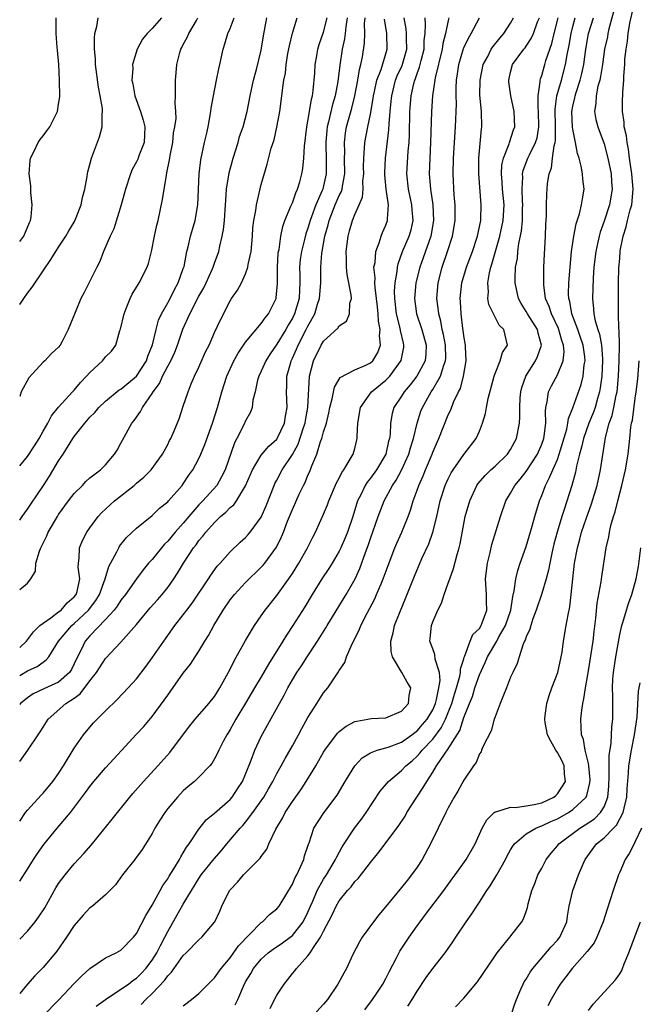
# Model space of a CAD drawing. Units: inches. Extents: x 2553000 to 2556000, y 1548000 to 1551000.
# Drawn here: x 2553000 to 2553080, y 1548742 to 1548869 of the extents above; entities that cross this region are included whole.
import ezdxf

# ---------------------------------------------------------------- set-up
doc = ezdxf.new("R2010")
doc.units = ezdxf.units.IN
doc.header["$MEASUREMENT"] = 0
doc.layers.add('LD25531548_2ft', color=124, linetype='Continuous')

msp = doc.modelspace()

# ---------------------------------------------------------------- linework, layer by layer
at = {"layer": 'LD25531548_2ft'}
for points, elevation in [([(2553076.56, 1548871), (2553075.61, 1548867.61), (2553075.48, 1548867), (2553075.42, 1548866.58), (2553075.07, 1548865), (2553074.79, 1548863), (2553074.54, 1548861.46), (2553074.44, 1548861), (2553074.21, 1548860.21), (2553073.98, 1548859), (2553073.95, 1548858.05), (2553073.76, 1548857), (2553073.94, 1548855.94), (2553074.18, 1548855), (2553075, 1548852.84), (2553075.5, 1548851), (2553075.9, 1548849), (2553075.97, 1548847.97), (2553076.05, 1548847), (2553075.71, 1548845), (2553075, 1548842.91), (2553074.49, 1548841.51), (2553074.35, 1548841), (2553074.19, 1548840.19), (2553073.92, 1548839), (2553073.7, 1548837), (2553073.59, 1548835.59), (2553073.5, 1548833), (2553073.66, 1548831.66), (2553073.7, 1548831), (2553073.87, 1548830.13), (2553074.2, 1548829), (2553074.41, 1548828.41), (2553074.66, 1548827), (2553074.78, 1548825.22), (2553074.81, 1548825), (2553074.69, 1548823), (2553074.5, 1548821.5), (2553074.41, 1548821), (2553074.16, 1548820.16), (2553073.85, 1548819), (2553073.62, 1548818.38), (2553073.05, 1548817), (2553072.34, 1548815), (2553072.11, 1548813.89), (2553071.85, 1548813), (2553071.47, 1548811.47), (2553071.32, 1548810.68), (2553070.85, 1548809), (2553069.89, 1548805.89), (2553069.59, 1548805), (2553068.97, 1548803), (2553068.55, 1548801.45), (2553068.28, 1548800.28), (2553068.03, 1548799), (2553067.88, 1548798.12), (2553067.58, 1548797), (2553067, 1548795.11), (2553066.3, 1548793), (2553065.86, 1548791.86), (2553065.58, 1548791), (2553065.47, 1548790.53), (2553065, 1548789.54), (2553064.88, 1548789.12), (2553064.8, 1548789), (2553064.6, 1548788.6), (2553064.09, 1548787), (2553063.86, 1548786.14), (2553063.28, 1548785), (2553063, 1548784.36), (2553062.48, 1548783), (2553062.07, 1548782.07), (2553061.68, 1548781), (2553061, 1548779.28), (2553060.91, 1548779), (2553060.49, 1548777.51), (2553059.43, 1548775.43), (2553059.27, 1548775), (2553059.22, 1548774.78), (2553059, 1548774.56), (2553058.57, 1548773.43), (2553058.23, 1548773), (2553057, 1548771.16), (2553056.24, 1548769.76), (2553055.78, 1548769), (2553055, 1548767.62), (2553054.68, 1548767), (2553052.74, 1548763), (2553051.64, 1548761), (2553051, 1548759.99), (2553050.29, 1548759), (2553049.71, 1548758.29), (2553049, 1548757.37), (2553047, 1548754.93), (2553046.11, 1548753.89), (2553045.42, 1548753), (2553043.95, 1548751), (2553043.59, 1548750.41), (2553042.77, 1548748.77), (2553041.92, 1548747), (2553041.59, 1548746.41), (2553040.85, 1548745), (2553039.5, 1548743), (2553039, 1548742.4), (2553037.72, 1548741)], 7800), ([(2553044.31, 1548741.69), (2553045.27, 1548743), (2553045.84, 1548743.84), (2553046.62, 1548745), (2553047, 1548745.71), (2553047.42, 1548746.58), (2553048.36, 1548748.36), (2553048.79, 1548749.21), (2553049.97, 1548751), (2553051, 1548752.46), (2553051.39, 1548753), (2553052.1, 1548753.9), (2553054.44, 1548757), (2553055.51, 1548758.49), (2553055.9, 1548759), (2553057.32, 1548761), (2553058.46, 1548763), (2553059.36, 1548765), (2553059.93, 1548766.07), (2553060.89, 1548767), (2553061, 1548767.08), (2553061.09, 1548767.09), (2553063, 1548767.7), (2553063.65, 1548767.65), (2553065, 1548767.85), (2553066.03, 1548768.03), (2553067, 1548768.27), (2553068.53, 1548769), (2553068.79, 1548769.21), (2553069, 1548769.42), (2553070.04, 1548771), (2553069.92, 1548771.92), (2553069.86, 1548773), (2553069.6, 1548773.6), (2553069, 1548774.72), (2553068.81, 1548775), (2553068.16, 1548776.16), (2553067.73, 1548777), (2553067.44, 1548778.56), (2553067.38, 1548779), (2553067.45, 1548779.45), (2553067.64, 1548781), (2553067.97, 1548782.03), (2553068.31, 1548783), (2553069.05, 1548785), (2553069.49, 1548787), (2553069.6, 1548787.6), (2553069.81, 1548789), (2553070.15, 1548791), (2553070.37, 1548792.37), (2553070.6, 1548793.4), (2553070.79, 1548795), (2553071.22, 1548799), (2553071.57, 1548801), (2553071.9, 1548802.1), (2553072.12, 1548803), (2553072.69, 1548804.69), (2553073.38, 1548806.62), (2553074.09, 1548809), (2553074.52, 1548811), (2553075.16, 1548815.16), (2553075.66, 1548817), (2553076.03, 1548817.97), (2553076.26, 1548819), (2553076.56, 1548820.56), (2553076.67, 1548821), (2553076.85, 1548823), (2553076.94, 1548825), (2553076.96, 1548827), (2553076.92, 1548828.92), (2553076.88, 1548829.12), (2553076.86, 1548831), (2553076.86, 1548835), (2553076.91, 1548836.91), (2553077, 1548838.12), (2553077.08, 1548839.08), (2553077.43, 1548841), (2553077.82, 1548842.18), (2553077.99, 1548843), (2553078.36, 1548844.36), (2553078.56, 1548845), (2553078.75, 1548847), (2553078.58, 1548849), (2553078.28, 1548851), (2553078.14, 1548852.14), (2553077.94, 1548853), (2553077.87, 1548853.87), (2553077.58, 1548855), (2553077.59, 1548855.59), (2553077.36, 1548857), (2553077.38, 1548858.62), (2553077.41, 1548859), (2553077.41, 1548859.41), (2553077.54, 1548861), (2553077.52, 1548861.52), (2553077.65, 1548863), (2553077.68, 1548863.68), (2553077.84, 1548865), (2553078.01, 1548865.99), (2553078.11, 1548867), (2553078.32, 1548868.32), (2553079, 1548871.3)], 7798), ([(2553000, 1548840.31), (2553000.54, 1548841), (2553001.28, 1548842.72), (2553001.39, 1548843), (2553001.47, 1548843.47), (2553001.6, 1548845), (2553001.43, 1548846.57), (2553001.44, 1548847.44), (2553001.23, 1548849), (2553001.33, 1548850.67), (2553001.39, 1548851), (2553001.81, 1548851.81), (2553002.36, 1548853), (2553002.62, 1548853.38), (2553003, 1548853.85), (2553003.5, 1548854.5), (2553003.85, 1548855), (2553004.84, 1548857), (2553005, 1548857.91), (2553005.14, 1548858.86), (2553005.13, 1548861), (2553005.02, 1548863), (2553004.84, 1548864.84), (2553004.82, 1548865.18), (2553004.66, 1548867), (2553004.69, 1548868.69), (2553004.68, 1548869)], 7840), ([(2553000, 1548832.23), (2553000.55, 1548833), (2553001, 1548833.66), (2553001.58, 1548834.42), (2553003, 1548836.53), (2553004.01, 1548837.99), (2553005, 1548839.57), (2553005.94, 1548841), (2553006.32, 1548841.68), (2553007, 1548842.79), (2553007.18, 1548843.18), (2553007.88, 1548845), (2553008.06, 1548845.94), (2553008.37, 1548847), (2553008.65, 1548848.65), (2553008.69, 1548849), (2553008.75, 1548849.25), (2553009, 1548850.17), (2553009.2, 1548851), (2553010.26, 1548853.74), (2553010.58, 1548855), (2553010.58, 1548856.58), (2553010.64, 1548857), (2553010.63, 1548857.37), (2553010.34, 1548859), (2553010.1, 1548860.1), (2553009.74, 1548863), (2553009.73, 1548863.73), (2553009.61, 1548865), (2553009.6, 1548866.4), (2553009.66, 1548867), (2553009.88, 1548867.88), (2553010.06, 1548869)], 7838), ([(2553018.22, 1548869), (2553017, 1548867.64), (2553016.37, 1548867), (2553015.75, 1548866.25), (2553015.09, 1548865), (2553014.49, 1548863), (2553014.51, 1548862.51), (2553014.4, 1548861), (2553014.52, 1548860.52), (2553014.76, 1548859), (2553015.5, 1548857), (2553015.86, 1548855.86), (2553016.06, 1548855), (2553016.02, 1548853.98), (2553015.97, 1548853), (2553015.31, 1548851.31), (2553015.15, 1548850.85), (2553015, 1548850.54), (2553014.45, 1548849.55), (2553014.21, 1548849), (2553013.56, 1548847), (2553013.04, 1548845), (2553012.07, 1548841.93), (2553011.63, 1548841), (2553010.77, 1548839), (2553010.28, 1548837.72), (2553009.88, 1548837), (2553008.26, 1548833.74), (2553007.84, 1548833), (2553007.02, 1548830.98), (2553006.24, 1548829), (2553005.45, 1548827.45), (2553005.2, 1548827), (2553005, 1548826.74), (2553004.09, 1548825.91), (2553003.22, 1548825), (2553003, 1548824.81), (2553001.19, 1548822.81), (2553000.18, 1548821), (2553000, 1548820.39)], 7836), ([(2553000, 1548811.51), (2553001, 1548812.72), (2553001.92, 1548814.08), (2553002.48, 1548815), (2553003, 1548815.95), (2553003.61, 1548817), (2553004.08, 1548817.92), (2553005, 1548819.04), (2553006.78, 1548821), (2553007, 1548821.23), (2553007.81, 1548822.19), (2553008.59, 1548823), (2553009, 1548823.5), (2553010.62, 1548825), (2553010.79, 1548825.21), (2553011, 1548825.49), (2553011.77, 1548826.23), (2553012.32, 1548827), (2553012.87, 1548828.87), (2553012.95, 1548829.05), (2553013.4, 1548831), (2553013.68, 1548831.68), (2553014.19, 1548833), (2553014.45, 1548833.55), (2553015, 1548834.42), (2553015.21, 1548834.79), (2553015.35, 1548835), (2553016.35, 1548837), (2553016.51, 1548837.49), (2553016.93, 1548839), (2553017.31, 1548841), (2553017.6, 1548842.4), (2553017.75, 1548843), (2553018.33, 1548845.67), (2553018.82, 1548848.82), (2553018.9, 1548849.1), (2553019.24, 1548850.76), (2553019.26, 1548851), (2553019.32, 1548851.32), (2553019.65, 1548853), (2553019.76, 1548854.24), (2553019.92, 1548855), (2553020.07, 1548856.07), (2553020.03, 1548857), (2553019.95, 1548858.05), (2553020, 1548859), (2553020.01, 1548860.01), (2553019.99, 1548861), (2553020.07, 1548861.93), (2553020.15, 1548863), (2553020.54, 1548864.54), (2553020.68, 1548865), (2553020.81, 1548865.19), (2553021, 1548865.57), (2553021.51, 1548866.49), (2553021.7, 1548867), (2553022.68, 1548868.68), (2553022.88, 1548869)], 7834), ([(2553000, 1548804.54), (2553000.3, 1548805), (2553001, 1548805.96), (2553001.41, 1548806.59), (2553003.05, 1548809), (2553003.81, 1548810.19), (2553005, 1548812.13), (2553005.58, 1548813), (2553006.82, 1548815), (2553007, 1548815.26), (2553008.36, 1548817), (2553009, 1548817.73), (2553009.63, 1548818.37), (2553010.16, 1548819), (2553011, 1548819.81), (2553012.76, 1548821.24), (2553013, 1548821.36), (2553015, 1548823.01), (2553016.26, 1548825), (2553016.43, 1548825.57), (2553017.05, 1548827.05), (2553017.5, 1548829), (2553017.8, 1548830.2), (2553018.18, 1548831), (2553019, 1548832.44), (2553019.3, 1548833), (2553019.85, 1548834.15), (2553020.35, 1548835), (2553021, 1548836.81), (2553021.09, 1548837.09), (2553021.46, 1548839), (2553021.63, 1548839.63), (2553021.94, 1548841), (2553022.16, 1548841.84), (2553022.5, 1548843), (2553022.86, 1548845), (2553023.04, 1548849), (2553023.24, 1548850.76), (2553023.73, 1548853), (2553023.98, 1548854.02), (2553024.18, 1548855), (2553024.53, 1548857), (2553024.58, 1548857.42), (2553024.86, 1548859), (2553025.27, 1548861), (2553025.54, 1548862.45), (2553025.69, 1548863), (2553026.13, 1548865), (2553026.34, 1548865.66), (2553026.7, 1548867), (2553027, 1548867.65), (2553027.54, 1548869)], 7832), ([(2553000, 1548795.62), (2553001, 1548796.45), (2553001.41, 1548797), (2553002.03, 1548797.97), (2553002.07, 1548799), (2553002.54, 1548800.54), (2553002.73, 1548801), (2553003.47, 1548802.53), (2553003.66, 1548803), (2553004.84, 1548805), (2553005, 1548805.24), (2553006.28, 1548807), (2553007, 1548807.97), (2553008.04, 1548809), (2553008.5, 1548809.5), (2553009, 1548809.96), (2553010.39, 1548811), (2553011, 1548811.62), (2553012.16, 1548813), (2553012.49, 1548813.51), (2553013, 1548814.4), (2553013.67, 1548815.67), (2553014.41, 1548817), (2553014.68, 1548817.32), (2553015.51, 1548818.49), (2553015.75, 1548819), (2553017, 1548820.78), (2553017.13, 1548821), (2553017.94, 1548822.06), (2553018.34, 1548823), (2553019, 1548824.31), (2553019.38, 1548825), (2553019.9, 1548826.1), (2553020.24, 1548827), (2553020.94, 1548829.06), (2553021.82, 1548831), (2553023, 1548833.28), (2553023.63, 1548834.37), (2553023.93, 1548835), (2553024.71, 1548836.71), (2553024.83, 1548837), (2553025, 1548837.51), (2553025.56, 1548839), (2553025.68, 1548839.68), (2553025.99, 1548841), (2553026.16, 1548841.84), (2553026.27, 1548843), (2553026.36, 1548844.36), (2553026.43, 1548845), (2553026.45, 1548845.55), (2553026.56, 1548847), (2553026.88, 1548849.12), (2553027.39, 1548851), (2553028.02, 1548853), (2553028.23, 1548853.77), (2553028.67, 1548855), (2553029.21, 1548857), (2553029.57, 1548859), (2553030, 1548861), (2553030.38, 1548862.38), (2553031, 1548864.84), (2553031.29, 1548866.71), (2553031.72, 1548869)], 7830), ([(2553000, 1548788.2), (2553000.88, 1548789), (2553001.78, 1548790.22), (2553002.6, 1548791), (2553003, 1548791.33), (2553004.01, 1548792.01), (2553005, 1548792.75), (2553005.31, 1548793), (2553006.09, 1548793.91), (2553007, 1548794.69), (2553007.24, 1548795), (2553007.36, 1548795.36), (2553007.72, 1548797), (2553007.51, 1548798.49), (2553007.54, 1548799), (2553007.64, 1548799.64), (2553007.68, 1548801), (2553008.08, 1548801.92), (2553008.61, 1548803), (2553009, 1548803.56), (2553010.08, 1548805), (2553010.52, 1548805.48), (2553012.15, 1548807), (2553014.68, 1548809), (2553015, 1548809.29), (2553015.95, 1548810.05), (2553016.87, 1548811), (2553018.33, 1548813), (2553019, 1548814.26), (2553019.24, 1548814.76), (2553019.38, 1548815), (2553019.68, 1548815.68), (2553020.45, 1548817.55), (2553021, 1548819.15), (2553021.61, 1548821), (2553022.01, 1548822.01), (2553022.45, 1548823), (2553023, 1548824.16), (2553023.86, 1548826.14), (2553024.3, 1548827), (2553025, 1548828.62), (2553025.75, 1548830.25), (2553027, 1548832.67), (2553027.2, 1548833), (2553027.97, 1548834.03), (2553028.46, 1548835), (2553029, 1548836.15), (2553029.3, 1548837), (2553029.34, 1548837.34), (2553029.7, 1548839), (2553029.87, 1548841), (2553029.93, 1548842.07), (2553030.04, 1548843), (2553030.29, 1548844.29), (2553030.37, 1548845), (2553031, 1548847.63), (2553031.76, 1548850.24), (2553032.28, 1548852.28), (2553032.64, 1548853.36), (2553033.02, 1548854.98), (2553033.38, 1548857), (2553033.64, 1548859), (2553033.71, 1548859.71), (2553033.91, 1548861), (2553034.1, 1548861.9), (2553034.2, 1548863), (2553034.43, 1548864.43), (2553034.61, 1548865.39), (2553035, 1548867.03), (2553035.61, 1548869)], 7828), ([(2553000, 1548784.6), (2553001, 1548785.18), (2553002.26, 1548785.74), (2553003, 1548786.32), (2553003.41, 1548786.59), (2553003.75, 1548787), (2553005, 1548789), (2553006.69, 1548791), (2553007, 1548791.25), (2553008.82, 1548793), (2553009.77, 1548794.23), (2553010.24, 1548795), (2553010.99, 1548796.99), (2553011.43, 1548798.57), (2553012.47, 1548800.47), (2553012.71, 1548801), (2553012.82, 1548801.18), (2553013.71, 1548802.29), (2553015, 1548803.52), (2553017, 1548805.13), (2553017.95, 1548806.05), (2553019, 1548806.89), (2553019.1, 1548807), (2553020.85, 1548809), (2553021, 1548809.21), (2553021.71, 1548810.29), (2553022.21, 1548811), (2553023, 1548812.46), (2553023.26, 1548813), (2553023.77, 1548814.23), (2553024.73, 1548817), (2553025.37, 1548819), (2553025.93, 1548821), (2553026.57, 1548823), (2553027.5, 1548825), (2553028.03, 1548825.97), (2553029, 1548827.36), (2553031, 1548829.79), (2553031.49, 1548830.51), (2553031.91, 1548831), (2553032.91, 1548833), (2553032.93, 1548833.07), (2553033.08, 1548834.92), (2553033.07, 1548837), (2553033.19, 1548838.81), (2553033.21, 1548839), (2553033.28, 1548839.28), (2553033.52, 1548841), (2553033.76, 1548842.24), (2553034.04, 1548843), (2553034.81, 1548844.81), (2553034.91, 1548845.09), (2553035, 1548845.27), (2553035.44, 1548846.56), (2553035.67, 1548847), (2553035.94, 1548847.94), (2553036.22, 1548849), (2553036.33, 1548849.67), (2553036.46, 1548851), (2553036.55, 1548852.55), (2553036.85, 1548855), (2553037, 1548855.72), (2553037.21, 1548857), (2553037.44, 1548858.56), (2553037.57, 1548859), (2553037.68, 1548859.68), (2553037.88, 1548861.88), (2553037.94, 1548863), (2553038.13, 1548864.13), (2553038.26, 1548865), (2553038.43, 1548865.57), (2553039, 1548867.16), (2553039.47, 1548869)], 7826), ([(2553042.04, 1548869), (2553041.84, 1548867.84), (2553041.76, 1548867), (2553041.68, 1548866.32), (2553041.38, 1548865), (2553041.08, 1548862.92), (2553040.83, 1548860.83), (2553040.48, 1548859), (2553040.14, 1548857.86), (2553039.65, 1548855.65), (2553039.48, 1548855), (2553039.43, 1548854.57), (2553039.29, 1548853), (2553039.35, 1548850.65), (2553039.34, 1548849), (2553039, 1548847.43), (2553038.89, 1548847), (2553038.82, 1548846.82), (2553038.01, 1548845), (2553037.46, 1548843.45), (2553037.28, 1548843), (2553037, 1548842.01), (2553036.73, 1548841.27), (2553036.56, 1548840.56), (2553036.15, 1548839), (2553036.01, 1548837.99), (2553035.91, 1548837), (2553035.94, 1548835.94), (2553035.95, 1548835), (2553035.89, 1548834.11), (2553035.85, 1548833), (2553035.26, 1548831), (2553035, 1548830.47), (2553034.45, 1548829.55), (2553034.14, 1548829), (2553033, 1548827.13), (2553032.9, 1548827), (2553032.14, 1548825.86), (2553031.58, 1548825), (2553031, 1548823.67), (2553030.67, 1548823), (2553030.52, 1548822.52), (2553030.2, 1548821), (2553029.92, 1548819.92), (2553029.85, 1548819), (2553029.62, 1548818.38), (2553029, 1548817.3), (2553028.78, 1548816.78), (2553027.85, 1548815), (2553027.55, 1548814.45), (2553026.38, 1548811), (2553025.92, 1548810.08), (2553025.28, 1548809), (2553023.5, 1548807), (2553023, 1548806.48), (2553021.71, 1548805), (2553021, 1548804.14), (2553019.97, 1548803), (2553019, 1548801.83), (2553018.57, 1548801.43), (2553018.18, 1548801), (2553017, 1548799.5), (2553016.55, 1548799), (2553015.85, 1548798.15), (2553015, 1548797.02), (2553013.58, 1548795), (2553013, 1548794.27), (2553012.52, 1548793.48), (2553012.14, 1548793), (2553011, 1548791.77), (2553009, 1548789.68), (2553008.42, 1548789), (2553007.9, 1548787.9), (2553007.43, 1548787), (2553007, 1548786.08), (2553006.64, 1548785.36), (2553006.4, 1548785), (2553005, 1548783.76), (2553003.1, 1548782.9), (2553001.75, 1548782.25), (2553001, 1548781.72), (2553000.1, 1548781), (2553000, 1548780.88)], 7824), ([(2553000, 1548773.54), (2553001.06, 1548775), (2553002.37, 1548777), (2553002.63, 1548777.37), (2553003, 1548777.98), (2553003.65, 1548779), (2553005.92, 1548781), (2553007, 1548781.7), (2553007.77, 1548782.23), (2553009, 1548783.89), (2553009.87, 1548785), (2553011, 1548786.79), (2553013, 1548788.87), (2553015, 1548791.16), (2553016.73, 1548793.27), (2553017.69, 1548794.31), (2553018.27, 1548795), (2553019, 1548795.91), (2553019.8, 1548797), (2553020.27, 1548797.73), (2553021.03, 1548799.03), (2553022.32, 1548801), (2553022.63, 1548801.37), (2553023, 1548801.91), (2553023.52, 1548802.48), (2553023.89, 1548803), (2553025, 1548804.25), (2553025.79, 1548805), (2553026.46, 1548805.54), (2553027, 1548806.14), (2553027.48, 1548806.52), (2553027.81, 1548807), (2553029, 1548808.95), (2553029.86, 1548811), (2553031, 1548812.89), (2553031.97, 1548814.03), (2553033, 1548814.94), (2553033.04, 1548815), (2553033.99, 1548817), (2553034.12, 1548817.88), (2553034.32, 1548819), (2553034.23, 1548821), (2553034.27, 1548821.73), (2553034.3, 1548823), (2553034.78, 1548824.78), (2553034.85, 1548825), (2553035, 1548825.31), (2553035.52, 1548826.48), (2553035.73, 1548827), (2553036.78, 1548829), (2553037, 1548829.45), (2553037.86, 1548831), (2553038.24, 1548832.24), (2553038.49, 1548833), (2553038.64, 1548835), (2553038.63, 1548837), (2553038.78, 1548838.78), (2553038.81, 1548839), (2553039.18, 1548841), (2553039.58, 1548842.42), (2553039.7, 1548843), (2553040.49, 1548845), (2553041, 1548846.19), (2553041.29, 1548846.71), (2553041.37, 1548847), (2553041.41, 1548847.41), (2553041.72, 1548849), (2553041.68, 1548851), (2553041.71, 1548851.7), (2553041.67, 1548853), (2553041.82, 1548854.18), (2553041.96, 1548855), (2553042.61, 1548857.39), (2553043.02, 1548858.98), (2553043.41, 1548861), (2553043.62, 1548862.38), (2553043.79, 1548863), (2553043.99, 1548863.99), (2553044.26, 1548865.74), (2553044.31, 1548867), (2553044.27, 1548868.27), (2553044.34, 1548869)], 7822), ([(2553000, 1548758.2), (2553001, 1548759.74), (2553001.78, 1548761), (2553002.27, 1548761.73), (2553003.09, 1548762.91), (2553004.82, 1548765), (2553006.5, 1548767), (2553008.44, 1548769.56), (2553009, 1548770.36), (2553009.53, 1548771), (2553011, 1548772.73), (2553012.08, 1548773.92), (2553015, 1548777.06), (2553015.93, 1548778.07), (2553017, 1548779.34), (2553018.56, 1548781.44), (2553019, 1548782.09), (2553021, 1548784.89), (2553021.94, 1548786.06), (2553022.53, 1548787), (2553023, 1548787.7), (2553023.78, 1548789), (2553024.25, 1548789.75), (2553024.92, 1548791), (2553026.11, 1548793), (2553027, 1548794.29), (2553027.56, 1548795), (2553029, 1548796.55), (2553031, 1548798.49), (2553031.24, 1548798.76), (2553031.44, 1548799), (2553032.95, 1548801.05), (2553033.62, 1548802.38), (2553033.87, 1548803), (2553034.39, 1548804.39), (2553035, 1548805.92), (2553035.88, 1548807.88), (2553036.41, 1548809), (2553036.62, 1548809.38), (2553037, 1548810.29), (2553037.23, 1548810.77), (2553037.5, 1548811.5), (2553038.14, 1548813), (2553038.62, 1548814.62), (2553038.77, 1548815), (2553039, 1548815.88), (2553039.36, 1548817), (2553039.69, 1548818.31), (2553039.81, 1548819), (2553040.11, 1548820.11), (2553040.38, 1548821.62), (2553041.14, 1548822.86), (2553043, 1548823.81), (2553044.42, 1548824.42), (2553045, 1548824.72), (2553045.31, 1548825), (2553045.96, 1548826.04), (2553046.31, 1548827), (2553046.18, 1548828.18), (2553046.27, 1548829), (2553046.05, 1548830.05), (2553046.02, 1548831), (2553045.91, 1548831.91), (2553045.8, 1548833), (2553045.61, 1548834.39), (2553045.59, 1548835), (2553045.62, 1548835.62), (2553045.47, 1548837), (2553045.6, 1548837.6), (2553045.69, 1548839), (2553046.14, 1548840.14), (2553046.39, 1548841), (2553046.56, 1548841.44), (2553047, 1548842.41), (2553047.22, 1548843), (2553047.21, 1548843.21), (2553047.34, 1548845), (2553047.05, 1548847), (2553046.86, 1548848.86), (2553046.86, 1548849.14), (2553046.94, 1548851), (2553047.37, 1548854.63), (2553047.4, 1548855.4), (2553047.54, 1548857), (2553047.69, 1548858.31), (2553047.74, 1548859), (2553048.25, 1548861), (2553048.46, 1548861.54), (2553049.1, 1548862.9), (2553049.7, 1548865), (2553049.65, 1548866.35), (2553049.66, 1548867), (2553049.61, 1548867.61), (2553049.35, 1548869)], 7818), ([(2553000, 1548750.74), (2553001, 1548751.78), (2553002, 1548753), (2553002.42, 1548753.58), (2553003.21, 1548754.79), (2553004.65, 1548757.35), (2553005, 1548757.89), (2553005.85, 1548759), (2553007, 1548760.41), (2553008.23, 1548761.77), (2553009.16, 1548762.84), (2553011.86, 1548766.14), (2553014.13, 1548769), (2553014.53, 1548769.47), (2553015.87, 1548771), (2553017.74, 1548773), (2553019.27, 1548774.73), (2553019.49, 1548775), (2553021.85, 1548778.15), (2553022.54, 1548779), (2553024.27, 1548781), (2553025, 1548781.9), (2553025.42, 1548782.58), (2553025.7, 1548783), (2553026.55, 1548784.55), (2553027, 1548785.41), (2553027.51, 1548786.49), (2553029, 1548789.1), (2553030.14, 1548791), (2553031, 1548792.25), (2553031.5, 1548793), (2553033, 1548794.87), (2553034.73, 1548797.27), (2553035, 1548797.69), (2553035.83, 1548799), (2553036.9, 1548800.9), (2553037.63, 1548802.37), (2553037.97, 1548803), (2553039, 1548805.29), (2553039.49, 1548806.51), (2553039.67, 1548807), (2553040.67, 1548809.33), (2553041, 1548809.92), (2553041.35, 1548810.65), (2553041.61, 1548811), (2553042.56, 1548812.56), (2553042.8, 1548813), (2553043, 1548813.71), (2553043.32, 1548815), (2553043.31, 1548815.31), (2553043.4, 1548817), (2553043.73, 1548819), (2553045.13, 1548821), (2553047, 1548822.5), (2553047.26, 1548822.74), (2553047.49, 1548823), (2553048.97, 1548825.03), (2553049.28, 1548826.72), (2553049.31, 1548827), (2553049.24, 1548827.24), (2553048.87, 1548828.87), (2553048.82, 1548829.18), (2553048.36, 1548831), (2553048.14, 1548833), (2553048.1, 1548833.9), (2553048.18, 1548835), (2553048.44, 1548836.44), (2553048.47, 1548837), (2553048.56, 1548837.44), (2553049.13, 1548839), (2553049.99, 1548841), (2553050.22, 1548841.78), (2553050.5, 1548843), (2553050.37, 1548844.37), (2553050.34, 1548845), (2553049.9, 1548847), (2553049.7, 1548849), (2553049.87, 1548851.87), (2553049.97, 1548853), (2553050.02, 1548853.98), (2553050.09, 1548857), (2553050.23, 1548859), (2553050.57, 1548860.57), (2553050.69, 1548861), (2553050.78, 1548861.22), (2553051, 1548861.84), (2553051.33, 1548862.67), (2553051.51, 1548863.51), (2553051.89, 1548865), (2553051.91, 1548866.09), (2553052.03, 1548867), (2553052.1, 1548868.1), (2553052.02, 1548869)], 7816), ([(2553055.09, 1548869), (2553055, 1548868.66), (2553054.66, 1548867), (2553054.29, 1548865.7), (2553054.2, 1548865), (2553053.31, 1548861.31), (2553052.98, 1548859), (2553052.87, 1548857), (2553052.73, 1548853), (2553052.64, 1548851), (2553052.57, 1548849), (2553052.71, 1548847), (2553053.01, 1548845.01), (2553053.11, 1548843), (2553052.78, 1548841), (2553051.79, 1548838.21), (2553051.35, 1548837), (2553050.84, 1548835), (2553050.66, 1548833), (2553050.92, 1548831), (2553051.61, 1548829), (2553052.16, 1548827), (2553052.12, 1548825.88), (2553052.04, 1548825), (2553050.97, 1548823), (2553050.11, 1548821.89), (2553049.33, 1548821), (2553049, 1548820.44), (2553048.02, 1548819), (2553047.8, 1548818.2), (2553047.59, 1548817), (2553047.53, 1548815.53), (2553047.45, 1548815), (2553047.34, 1548814.66), (2553046.97, 1548813), (2553045.79, 1548811), (2553045, 1548809.9), (2553044.59, 1548809.41), (2553044.35, 1548809), (2553043.77, 1548807.77), (2553043.37, 1548807), (2553042.74, 1548805), (2553042.05, 1548803), (2553041.75, 1548802.25), (2553041.22, 1548801), (2553041, 1548800.54), (2553040.09, 1548799), (2553039.67, 1548798.33), (2553038.79, 1548797), (2553037.53, 1548795), (2553036.58, 1548793.42), (2553035.06, 1548791), (2553034.23, 1548789.77), (2553033.78, 1548789), (2553031.93, 1548786.07), (2553031, 1548784.44), (2553030.15, 1548783), (2553028.96, 1548781.04), (2553027.73, 1548779), (2553027.49, 1548778.51), (2553027, 1548777.65), (2553026.75, 1548777.25), (2553026.58, 1548777), (2553026.11, 1548776.11), (2553025.55, 1548775), (2553025.39, 1548774.61), (2553025, 1548773.89), (2553024.68, 1548773.32), (2553024.4, 1548773), (2553023, 1548771.55), (2553022.42, 1548771), (2553021.64, 1548770.36), (2553021, 1548769.79), (2553020.25, 1548769), (2553019, 1548767.51), (2553018.61, 1548767), (2553017.99, 1548766.01), (2553017.36, 1548765), (2553017, 1548764.31), (2553015.73, 1548762.27), (2553014.88, 1548761.12), (2553014.76, 1548761), (2553013.18, 1548759), (2553012.29, 1548757.71), (2553011, 1548756.44), (2553009.33, 1548755), (2553009, 1548754.76), (2553008.15, 1548753.85), (2553007, 1548752.51), (2553006.01, 1548751), (2553004.78, 1548749.22), (2553004.61, 1548749), (2553003, 1548747.12), (2553001.96, 1548746.04), (2553001, 1548744.98), (2553000, 1548743.79)], 7814), ([(2553000, 1548765.9), (2553000.76, 1548767), (2553001, 1548767.33), (2553002.75, 1548769.25), (2553003, 1548769.51), (2553004.25, 1548771), (2553005, 1548772.03), (2553005.63, 1548773), (2553007, 1548775.27), (2553008.21, 1548777), (2553008.56, 1548777.44), (2553009.49, 1548778.51), (2553011, 1548780.04), (2553012.5, 1548781.5), (2553013.93, 1548783), (2553015, 1548784.17), (2553016.22, 1548785.78), (2553017, 1548786.85), (2553018.5, 1548789), (2553019.92, 1548791), (2553021, 1548792.4), (2553021.43, 1548793), (2553022.12, 1548793.88), (2553024.25, 1548797), (2553024.54, 1548797.46), (2553025.36, 1548798.64), (2553025.71, 1548799), (2553027, 1548800.46), (2553028.3, 1548801.7), (2553029, 1548802.32), (2553029.32, 1548802.68), (2553029.59, 1548803), (2553031, 1548804.9), (2553031.63, 1548806.37), (2553032.65, 1548809), (2553032.75, 1548809.25), (2553033, 1548809.68), (2553033.7, 1548811), (2553035, 1548812.98), (2553035.72, 1548814.28), (2553036.41, 1548816.41), (2553036.62, 1548817), (2553036.66, 1548817.34), (2553036.97, 1548819), (2553037.18, 1548823), (2553037.71, 1548825), (2553038.71, 1548827), (2553039, 1548827.49), (2553040.83, 1548829.17), (2553041, 1548829.46), (2553041.94, 1548830.06), (2553042.33, 1548831), (2553042.37, 1548832.37), (2553042.57, 1548833), (2553042.56, 1548833.44), (2553042.04, 1548836.04), (2553041.94, 1548837), (2553041.94, 1548838.06), (2553041.91, 1548839), (2553042.15, 1548841), (2553042.34, 1548841.66), (2553042.69, 1548843), (2553043, 1548843.76), (2553043.57, 1548845), (2553044.01, 1548845.99), (2553044.08, 1548847), (2553044.05, 1548848.05), (2553044.15, 1548849), (2553044.14, 1548849.86), (2553044.15, 1548851), (2553044.27, 1548852.27), (2553044.3, 1548853), (2553044.66, 1548855), (2553045, 1548856.65), (2553045.37, 1548858.63), (2553045.4, 1548859), (2553045.53, 1548859.53), (2553045.84, 1548861), (2553046.39, 1548862.39), (2553047.18, 1548865), (2553047.12, 1548867), (2553046.82, 1548868.82)], 7820), ([(2553003, 1548740.93), (2553005, 1548742.91), (2553007, 1548745.07), (2553007.96, 1548746.04), (2553009, 1548747.01), (2553011, 1548748.37), (2553012.36, 1548749), (2553013, 1548749.35), (2553014.6, 1548751), (2553015, 1548751.47), (2553016.19, 1548753.81), (2553017, 1548755.13), (2553018.03, 1548757), (2553018.36, 1548757.64), (2553019, 1548758.51), (2553019.18, 1548758.82), (2553019.79, 1548759.79), (2553020.5, 1548761), (2553020.66, 1548761.34), (2553021, 1548761.84), (2553021.42, 1548762.58), (2553021.75, 1548763), (2553023, 1548764.86), (2553023.95, 1548766.05), (2553025, 1548766.92), (2553027, 1548768.7), (2553027.26, 1548769), (2553027.96, 1548770.04), (2553028.58, 1548771), (2553029, 1548771.95), (2553029.72, 1548773.72), (2553030.19, 1548775), (2553031, 1548776.77), (2553033.34, 1548781), (2553033.95, 1548782.05), (2553034.42, 1548783), (2553035, 1548784.04), (2553035.58, 1548785), (2553036.15, 1548785.85), (2553036.88, 1548787), (2553038.22, 1548789), (2553039.29, 1548790.71), (2553039.45, 1548791), (2553040.13, 1548792.13), (2553041.88, 1548795), (2553043.04, 1548797), (2553043.66, 1548798.34), (2553044.36, 1548800.36), (2553044.71, 1548801.29), (2553045, 1548802.16), (2553046.01, 1548805), (2553046.76, 1548807), (2553047.85, 1548809), (2553048.32, 1548809.68), (2553049, 1548810.93), (2553049.94, 1548813), (2553050.17, 1548813.83), (2553050.55, 1548815), (2553051.01, 1548817), (2553051.49, 1548818.51), (2553051.68, 1548819), (2553052.8, 1548821), (2553053, 1548821.28), (2553054.02, 1548823), (2553054.44, 1548824.44), (2553054.66, 1548825), (2553054.67, 1548825.33), (2553054.63, 1548827), (2553054.38, 1548828.38), (2553054.23, 1548829), (2553054.05, 1548830.05), (2553053.77, 1548831), (2553053.72, 1548831.72), (2553053.54, 1548833), (2553053.7, 1548835), (2553054.23, 1548837), (2553054.92, 1548839), (2553055.55, 1548841), (2553055.87, 1548843), (2553055.88, 1548843.88), (2553055.87, 1548845), (2553055.76, 1548846.24), (2553055.62, 1548849), (2553055.66, 1548851), (2553055.79, 1548853), (2553055.95, 1548855), (2553055.97, 1548855.97), (2553056.02, 1548857), (2553056.04, 1548857.96), (2553056, 1548859), (2553056, 1548860), (2553056.05, 1548861), (2553056.19, 1548861.81), (2553056.35, 1548863), (2553056.96, 1548865.05), (2553057, 1548865.15), (2553057.59, 1548866.41), (2553057.96, 1548867), (2553058.99, 1548869)], 7812), ([(2553009.83, 1548742.17), (2553011, 1548743.03), (2553013, 1548744.32), (2553013.95, 1548745), (2553014.53, 1548745.47), (2553015, 1548745.76), (2553015.62, 1548746.38), (2553016.2, 1548747), (2553017, 1548748.05), (2553017.6, 1548749), (2553018.05, 1548749.95), (2553018.62, 1548751), (2553019, 1548751.76), (2553021, 1548755.25), (2553022.03, 1548757), (2553023, 1548758.56), (2553023.3, 1548759), (2553024.95, 1548761.05), (2553025.88, 1548762.12), (2553026.6, 1548763), (2553028.3, 1548765), (2553028.64, 1548765.36), (2553029, 1548765.78), (2553029.94, 1548767), (2553031, 1548768.51), (2553031.33, 1548769), (2553031.93, 1548770.07), (2553032.5, 1548771), (2553033, 1548772), (2553033.56, 1548773), (2553034.06, 1548773.94), (2553035, 1548775.58), (2553035.79, 1548777), (2553036.2, 1548777.8), (2553037, 1548779.22), (2553038.12, 1548781), (2553039, 1548782.36), (2553039.54, 1548783), (2553040.56, 1548784.56), (2553040.93, 1548785.07), (2553041, 1548785.22), (2553041.73, 1548786.27), (2553041.95, 1548787), (2553042.68, 1548788.68), (2553043.58, 1548790.42), (2553043.78, 1548791), (2553044.59, 1548792.59), (2553045.57, 1548794.43), (2553045.81, 1548795), (2553046.38, 1548796.38), (2553046.65, 1548797), (2553047.27, 1548798.73), (2553048.15, 1548801), (2553048.4, 1548801.6), (2553049.05, 1548803), (2553049.85, 1548805), (2553050.17, 1548805.83), (2553050.49, 1548807), (2553051, 1548808.38), (2553051.21, 1548809), (2553051.78, 1548810.22), (2553052.07, 1548811), (2553052.92, 1548813), (2553053, 1548813.24), (2553053.79, 1548815), (2553055, 1548818.03), (2553055.32, 1548818.68), (2553055.69, 1548819.69), (2553056.32, 1548821), (2553056.56, 1548821.44), (2553056.96, 1548823), (2553057.32, 1548825), (2553057.22, 1548826.78), (2553057.23, 1548827), (2553057, 1548828.17), (2553056.91, 1548828.91), (2553056.86, 1548829.14), (2553056.64, 1548831), (2553056.58, 1548832.58), (2553056.55, 1548833), (2553056.76, 1548835), (2553057.35, 1548837), (2553058.1, 1548839), (2553058.77, 1548841), (2553059.16, 1548843), (2553059.18, 1548843.18), (2553059.24, 1548845), (2553058.92, 1548849), (2553058.91, 1548851), (2553059.25, 1548854.75), (2553059.29, 1548855), (2553059.25, 1548857), (2553059.07, 1548859.07), (2553059.08, 1548861), (2553059.49, 1548863), (2553060.06, 1548864.06), (2553060.52, 1548865), (2553060.7, 1548865.3), (2553061.6, 1548866.4), (2553062.15, 1548867), (2553063, 1548868.3), (2553063.39, 1548869)], 7810), ([(2553015.61, 1548742.39), (2553016.17, 1548743), (2553017, 1548743.77), (2553018.57, 1548745.43), (2553019, 1548746.07), (2553019.49, 1548746.51), (2553021, 1548748.65), (2553021.38, 1548749), (2553023, 1548750.69), (2553023.36, 1548751), (2553025, 1548752.95), (2553025.04, 1548753), (2553025.67, 1548754.33), (2553025.96, 1548755), (2553026.94, 1548757), (2553027, 1548757.08), (2553027.95, 1548758.05), (2553028.74, 1548759), (2553030.86, 1548761.14), (2553031, 1548761.37), (2553031.71, 1548762.29), (2553031.99, 1548763), (2553032.86, 1548764.86), (2553033.71, 1548766.29), (2553034.05, 1548767), (2553035, 1548768.43), (2553036.07, 1548769.93), (2553036.78, 1548771), (2553038, 1548773), (2553039, 1548774.76), (2553039.15, 1548775), (2553040.8, 1548777.2), (2553041, 1548777.39), (2553041.89, 1548778.11), (2553043, 1548778.67), (2553043.25, 1548778.75), (2553044.68, 1548779), (2553045.09, 1548779.09), (2553047, 1548779.18), (2553049, 1548780), (2553049.91, 1548781), (2553049.99, 1548782.01), (2553050.2, 1548783), (2553049.73, 1548783.73), (2553049.03, 1548785), (2553047.84, 1548787), (2553047.68, 1548787.68), (2553047.64, 1548789), (2553047.94, 1548790.06), (2553048.11, 1548791), (2553048.81, 1548792.81), (2553049.52, 1548794.48), (2553050.18, 1548796.18), (2553050.65, 1548797.35), (2553051.63, 1548799.63), (2553052.49, 1548801.51), (2553053.01, 1548802.99), (2553053.52, 1548805), (2553053.98, 1548807), (2553054.61, 1548809), (2553054.73, 1548809.27), (2553055, 1548809.85), (2553055.38, 1548810.62), (2553055.62, 1548811), (2553057, 1548812.94), (2553058.59, 1548815), (2553059, 1548815.96), (2553059.4, 1548817), (2553059.77, 1548818.23), (2553059.9, 1548819), (2553060.14, 1548820.14), (2553060.88, 1548823), (2553061, 1548823.37), (2553061.68, 1548825), (2553061.97, 1548826.03), (2553062.62, 1548827), (2553062.29, 1548828.29), (2553062.13, 1548829), (2553061.55, 1548829.55), (2553060.81, 1548831), (2553060.21, 1548832.21), (2553060.1, 1548833), (2553060.16, 1548833.84), (2553060.06, 1548835), (2553060.29, 1548836.29), (2553060.47, 1548837), (2553060.61, 1548837.39), (2553061.63, 1548841), (2553062.04, 1548843), (2553062.16, 1548845), (2553061.98, 1548847), (2553061.94, 1548847.93), (2553061.83, 1548849), (2553061.88, 1548850.12), (2553062.08, 1548851), (2553062.81, 1548852.81), (2553062.86, 1548853), (2553063.38, 1548854.62), (2553063.53, 1548855), (2553063.46, 1548857), (2553063.02, 1548859), (2553062.78, 1548860.78), (2553062.77, 1548861), (2553063, 1548862.02), (2553063.26, 1548863), (2553064.71, 1548865), (2553064.85, 1548865.15), (2553065, 1548865.36), (2553065.65, 1548866.35), (2553065.93, 1548867), (2553066.47, 1548868.47), (2553066.69, 1548869)], 7808), ([(2553021, 1548742.2), (2553022.04, 1548743), (2553023, 1548743.79), (2553024.19, 1548745), (2553025, 1548745.78), (2553025.84, 1548747), (2553027, 1548748.38), (2553028.09, 1548749.91), (2553031, 1548752.89), (2553031.16, 1548753), (2553032.07, 1548753.93), (2553033, 1548754.66), (2553033.29, 1548755), (2553035, 1548757.8), (2553035.35, 1548758.65), (2553035.55, 1548759), (2553036.05, 1548760.05), (2553036.46, 1548761), (2553036.56, 1548761.44), (2553037.05, 1548762.95), (2553037.13, 1548763.13), (2553037.76, 1548765), (2553039.02, 1548766.98), (2553040.75, 1548769.25), (2553041.77, 1548771), (2553042.99, 1548773.01), (2553043.97, 1548774.03), (2553045, 1548774.65), (2553045.89, 1548775), (2553047, 1548775.3), (2553047.43, 1548775.43), (2553049, 1548776.05), (2553050.33, 1548777), (2553050.7, 1548777.3), (2553051, 1548777.5), (2553051.71, 1548778.29), (2553052.3, 1548779), (2553053, 1548780.19), (2553053.36, 1548781), (2553053.51, 1548781.51), (2553053.81, 1548783), (2553053.97, 1548783.97), (2553053.86, 1548785), (2553053.32, 1548786.68), (2553053.29, 1548787.29), (2553053, 1548788), (2553052.63, 1548789), (2553052.67, 1548789.33), (2553052.83, 1548791), (2553053, 1548791.48), (2553053.68, 1548793), (2553054.13, 1548793.87), (2553054.48, 1548795), (2553055, 1548796.44), (2553055.19, 1548797), (2553055.69, 1548798.31), (2553056.13, 1548800.13), (2553056.39, 1548801), (2553056.52, 1548801.48), (2553057, 1548804.08), (2553057.19, 1548805), (2553057.75, 1548807), (2553058.66, 1548809), (2553058.8, 1548809.2), (2553059.72, 1548810.28), (2553060.46, 1548811), (2553061, 1548811.48), (2553062.61, 1548813), (2553063, 1548813.58), (2553063.77, 1548815), (2553064.14, 1548817), (2553064.2, 1548817.8), (2553064.17, 1548819), (2553064.24, 1548820.24), (2553064.31, 1548821), (2553064.45, 1548821.55), (2553064.94, 1548823), (2553066.2, 1548825), (2553066.46, 1548825.54), (2553066.98, 1548827), (2553066.53, 1548828.53), (2553066.45, 1548829), (2553065.17, 1548831), (2553065, 1548831.32), (2553064.35, 1548832.35), (2553064, 1548833), (2553063.57, 1548835), (2553063.57, 1548835.57), (2553063.65, 1548837), (2553063.88, 1548838.12), (2553063.94, 1548839), (2553064.05, 1548840.05), (2553064.39, 1548841.61), (2553064.51, 1548843), (2553064.54, 1548844.54), (2553064.57, 1548845), (2553064.53, 1548845.47), (2553064.47, 1548847), (2553064.55, 1548848.55), (2553064.53, 1548849), (2553064.61, 1548849.39), (2553065.23, 1548851), (2553065.41, 1548851.41), (2553066.21, 1548853), (2553066.39, 1548853.61), (2553066.63, 1548855), (2553066.57, 1548857), (2553066.52, 1548857.48), (2553066.52, 1548859), (2553066.8, 1548860.8), (2553066.79, 1548861), (2553066.83, 1548861.17), (2553067, 1548861.61), (2553067.3, 1548862.7), (2553067.4, 1548863), (2553067.54, 1548863.54), (2553068.03, 1548865), (2553068.28, 1548865.72), (2553068.59, 1548867), (2553069.1, 1548869)], 7806), ([(2553027.67, 1548742.33), (2553027.98, 1548743), (2553028.72, 1548744.72), (2553029, 1548745.27), (2553029.65, 1548746.35), (2553030.02, 1548747), (2553031, 1548748.17), (2553031.9, 1548749), (2553032.52, 1548749.48), (2553033.71, 1548750.29), (2553034.71, 1548751), (2553035, 1548751.23), (2553036.4, 1548753), (2553037, 1548754.2), (2553037.33, 1548755), (2553037.62, 1548755.62), (2553038.18, 1548757), (2553039, 1548758.44), (2553039.37, 1548759), (2553040.55, 1548761), (2553040.68, 1548761.32), (2553041.38, 1548762.62), (2553042.95, 1548765), (2553043.86, 1548766.14), (2553044.47, 1548767), (2553046.26, 1548769.74), (2553047.34, 1548771), (2553049, 1548772.39), (2553049.55, 1548773), (2553050.35, 1548773.65), (2553051, 1548774.24), (2553051.37, 1548774.63), (2553051.64, 1548775), (2553053, 1548776.43), (2553054.11, 1548777.89), (2553054.65, 1548779), (2553055, 1548779.84), (2553055.46, 1548781), (2553055.81, 1548782.19), (2553056.07, 1548783), (2553056.5, 1548784.5), (2553056.58, 1548785), (2553056.57, 1548785.43), (2553057, 1548786.75), (2553057.05, 1548786.95), (2553057.14, 1548787.14), (2553057.81, 1548789), (2553058.16, 1548789.84), (2553059, 1548790.64), (2553059.23, 1548791), (2553059.37, 1548791.37), (2553059.93, 1548793), (2553059.9, 1548794.1), (2553059.91, 1548795), (2553059.79, 1548797), (2553060.03, 1548799), (2553060.38, 1548800.38), (2553060.6, 1548801.4), (2553061.69, 1548805), (2553062.41, 1548807), (2553063, 1548807.98), (2553063.56, 1548809), (2553064.22, 1548809.78), (2553065, 1548810.79), (2553066.44, 1548813), (2553067, 1548814.28), (2553067.26, 1548815), (2553067.32, 1548815.32), (2553067.51, 1548817), (2553067.46, 1548818.54), (2553067.52, 1548819), (2553067.7, 1548819.7), (2553067.87, 1548821), (2553068.23, 1548821.77), (2553069, 1548823.17), (2553069.75, 1548825), (2553069.86, 1548826.14), (2553069.78, 1548827), (2553069.57, 1548827.57), (2553069.13, 1548829.13), (2553068.23, 1548831), (2553067.95, 1548831.95), (2553067.48, 1548833), (2553067.27, 1548834.73), (2553067.25, 1548835), (2553067.27, 1548835.27), (2553067.28, 1548837), (2553067.35, 1548838.65), (2553067.41, 1548839.41), (2553067.49, 1548841), (2553067.51, 1548842.49), (2553067.6, 1548843.6), (2553067.61, 1548845), (2553067.64, 1548846.36), (2553067.75, 1548847.75), (2553067.94, 1548849), (2553068.27, 1548849.73), (2553068.39, 1548851), (2553068.58, 1548852.58), (2553068.72, 1548853), (2553068.76, 1548853.24), (2553068.75, 1548855), (2553068.71, 1548857.29), (2553068.94, 1548859), (2553069.52, 1548861), (2553070.06, 1548863), (2553070.24, 1548864.24), (2553070.51, 1548865.49), (2553070.78, 1548867), (2553071, 1548867.91), (2553071.29, 1548869)], 7804), ([(2553032.13, 1548741.87), (2553032.7, 1548743), (2553033, 1548743.55), (2553033.93, 1548745), (2553034.42, 1548745.58), (2553035, 1548746.34), (2553035.31, 1548746.69), (2553035.51, 1548747), (2553037, 1548748.63), (2553037.27, 1548749), (2553037.69, 1548749.69), (2553038.62, 1548751), (2553039, 1548751.79), (2553040.11, 1548753.89), (2553040.61, 1548755), (2553041, 1548755.67), (2553042.09, 1548757), (2553042.53, 1548757.47), (2553043, 1548758.15), (2553043.44, 1548758.56), (2553045, 1548760.61), (2553046.09, 1548761.91), (2553046.89, 1548763), (2553048.66, 1548765.34), (2553049.45, 1548766.55), (2553049.7, 1548767), (2553050.97, 1548769), (2553051.8, 1548770.2), (2553052.23, 1548771), (2553053, 1548772.18), (2553053.5, 1548773), (2553054.5, 1548774.5), (2553055, 1548775.2), (2553056.47, 1548777.53), (2553057, 1548779.21), (2553057.71, 1548781), (2553058.1, 1548781.9), (2553058.43, 1548783), (2553059, 1548784.67), (2553059.75, 1548786.25), (2553060.05, 1548787), (2553061.22, 1548789), (2553061.46, 1548789.46), (2553062.36, 1548791), (2553063.02, 1548793), (2553063.27, 1548794.73), (2553063.47, 1548795.47), (2553063.66, 1548797), (2553063.91, 1548798.09), (2553064.25, 1548799), (2553065, 1548801.14), (2553065.41, 1548802.59), (2553065.77, 1548803.77), (2553066.12, 1548805), (2553066.72, 1548807), (2553067, 1548807.68), (2553067.47, 1548809), (2553068.01, 1548809.99), (2553068.4, 1548811), (2553069, 1548812.33), (2553069.25, 1548813), (2553070.21, 1548816.21), (2553070.36, 1548817), (2553070.42, 1548817.58), (2553071, 1548818.93), (2553072.05, 1548821.95), (2553072.3, 1548823), (2553072.45, 1548824.45), (2553072.55, 1548825), (2553072.51, 1548825.49), (2553072.3, 1548827), (2553071.98, 1548827.98), (2553071.62, 1548829), (2553070.87, 1548831), (2553070.6, 1548832.6), (2553070.47, 1548833), (2553070.45, 1548833.55), (2553070.49, 1548835), (2553070.82, 1548839), (2553071.11, 1548841), (2553071.42, 1548842.58), (2553071.83, 1548843.83), (2553072.11, 1548845), (2553072.21, 1548845.79), (2553072.44, 1548847), (2553072.28, 1548848.28), (2553072.22, 1548849), (2553072.05, 1548849.95), (2553071.78, 1548851), (2553071.59, 1548851.59), (2553071.35, 1548853), (2553071, 1548854.72), (2553070.96, 1548854.96), (2553070.88, 1548857), (2553071, 1548857.66), (2553071.25, 1548858.75), (2553071.29, 1548859), (2553071.41, 1548859.41), (2553071.94, 1548861), (2553072.16, 1548861.84), (2553072.39, 1548863), (2553072.64, 1548865), (2553073.02, 1548867), (2553073.66, 1548869)], 7802), ([(2553049.83, 1548742.17), (2553050.36, 1548743), (2553051, 1548744.1), (2553052.16, 1548745.84), (2553053, 1548746.99), (2553054.61, 1548749), (2553055.6, 1548750.4), (2553055.96, 1548751), (2553057.3, 1548753), (2553058.01, 1548753.99), (2553058.65, 1548755), (2553059, 1548755.51), (2553059.96, 1548757), (2553060.39, 1548757.61), (2553061.23, 1548759), (2553062.34, 1548761), (2553062.56, 1548761.44), (2553063, 1548762.22), (2553063.29, 1548762.71), (2553063.51, 1548763), (2553065, 1548764.27), (2553066.23, 1548765), (2553066.77, 1548765.23), (2553067, 1548765.28), (2553068.16, 1548765.84), (2553069, 1548766.2), (2553070.44, 1548767), (2553071, 1548767.38), (2553072.7, 1548769), (2553072.8, 1548769.2), (2553073.18, 1548770.82), (2553073.2, 1548771.2), (2553073.06, 1548773), (2553073, 1548773.31), (2553072.57, 1548775), (2553072.36, 1548776.36), (2553072.09, 1548777), (2553072.04, 1548777.96), (2553072.03, 1548779), (2553072.13, 1548780.13), (2553072.27, 1548781), (2553072.42, 1548781.58), (2553072.6, 1548783), (2553073, 1548785.19), (2553073.36, 1548787.36), (2553073.6, 1548789), (2553073.74, 1548790.26), (2553073.94, 1548791.94), (2553074.13, 1548793.87), (2553074.63, 1548796.63), (2553074.7, 1548797.3), (2553075.28, 1548801), (2553075.6, 1548802.4), (2553075.68, 1548803), (2553075.86, 1548803.86), (2553076.19, 1548805), (2553076.4, 1548805.6), (2553076.75, 1548807), (2553077.29, 1548809), (2553077.74, 1548811), (2553078.09, 1548813), (2553078.32, 1548815), (2553078.45, 1548816.45), (2553078.53, 1548817), (2553078.63, 1548817.37), (2553079, 1548820.19), (2553079.13, 1548821), (2553079.32, 1548822.68), (2553079.52, 1548825)], 7796), ([(2553055.95, 1548742.05), (2553057, 1548743.2), (2553058.74, 1548745.26), (2553061, 1548748.61), (2553061.28, 1548749), (2553062.92, 1548751), (2553064.44, 1548753), (2553064.64, 1548753.35), (2553065, 1548754.32), (2553065.17, 1548754.83), (2553065.27, 1548755.27), (2553065.73, 1548757), (2553066.1, 1548757.9), (2553066.51, 1548759), (2553067, 1548759.88), (2553067.58, 1548761), (2553068.21, 1548761.79), (2553069, 1548762.72), (2553069.21, 1548763), (2553071.87, 1548765), (2553072.58, 1548765.42), (2553073.79, 1548766.21), (2553074.56, 1548767), (2553075, 1548767.76), (2553075.48, 1548769), (2553075.6, 1548770.4), (2553075.66, 1548771.66), (2553075.64, 1548773), (2553075.66, 1548774.34), (2553075.92, 1548775.92), (2553076.01, 1548777.99), (2553076.12, 1548779), (2553076.11, 1548781.89), (2553076.08, 1548783), (2553076.14, 1548784.14), (2553076.2, 1548785), (2553076.49, 1548787), (2553077, 1548789.85), (2553077.26, 1548791), (2553077.41, 1548791.41), (2553077.86, 1548793), (2553078.15, 1548793.85), (2553078.58, 1548795), (2553079.13, 1548797), (2553079.41, 1548798.59), (2553079.73, 1548801)], 7794), ([(2553063.06, 1548741), (2553063.53, 1548742.47), (2553063.74, 1548743), (2553064.33, 1548744.33), (2553064.6, 1548745), (2553064.74, 1548745.26), (2553065, 1548745.64), (2553065.5, 1548746.5), (2553065.84, 1548747), (2553068.22, 1548749.78), (2553069, 1548750.62), (2553069.32, 1548751), (2553070.21, 1548753), (2553070.31, 1548753.69), (2553070.53, 1548755), (2553070.97, 1548757), (2553071.72, 1548759), (2553072.21, 1548760.21), (2553072.55, 1548761), (2553074.03, 1548763), (2553075, 1548763.75), (2553076.2, 1548765), (2553076.61, 1548765.39), (2553077.45, 1548767), (2553077.56, 1548767.56), (2553077.91, 1548769), (2553077.96, 1548770.04), (2553078.12, 1548772.12), (2553078.17, 1548773), (2553078.5, 1548775), (2553078.91, 1548777), (2553079.23, 1548779.23), (2553079.43, 1548782.57), (2553079.64, 1548783.64)], 7792), ([(2553079.82, 1548765), (2553079, 1548763.28), (2553078.84, 1548763), (2553078.23, 1548761.77), (2553077.69, 1548761), (2553077, 1548759.34), (2553076.86, 1548759), (2553076.17, 1548757), (2553075.38, 1548754.62), (2553074.9, 1548753), (2553074.08, 1548751), (2553073.71, 1548750.29), (2553073, 1548749.4), (2553072.84, 1548749.16), (2553070.89, 1548747), (2553070.08, 1548745.92), (2553069.36, 1548745), (2553069, 1548744.44), (2553068.21, 1548743), (2553067.8, 1548742.2)], 7790), ([(2553073, 1548741.6), (2553073.59, 1548742.41), (2553076.46, 1548745.54), (2553077, 1548746.3), (2553077.26, 1548746.74), (2553077.38, 1548747), (2553077.59, 1548747.59), (2553078.18, 1548749), (2553079, 1548751.18), (2553079.66, 1548753)], 7788)]:
    msp.add_lwpolyline(points, dxfattribs=dict(at, elevation=elevation))

doc.saveas('drawing.dxf')
